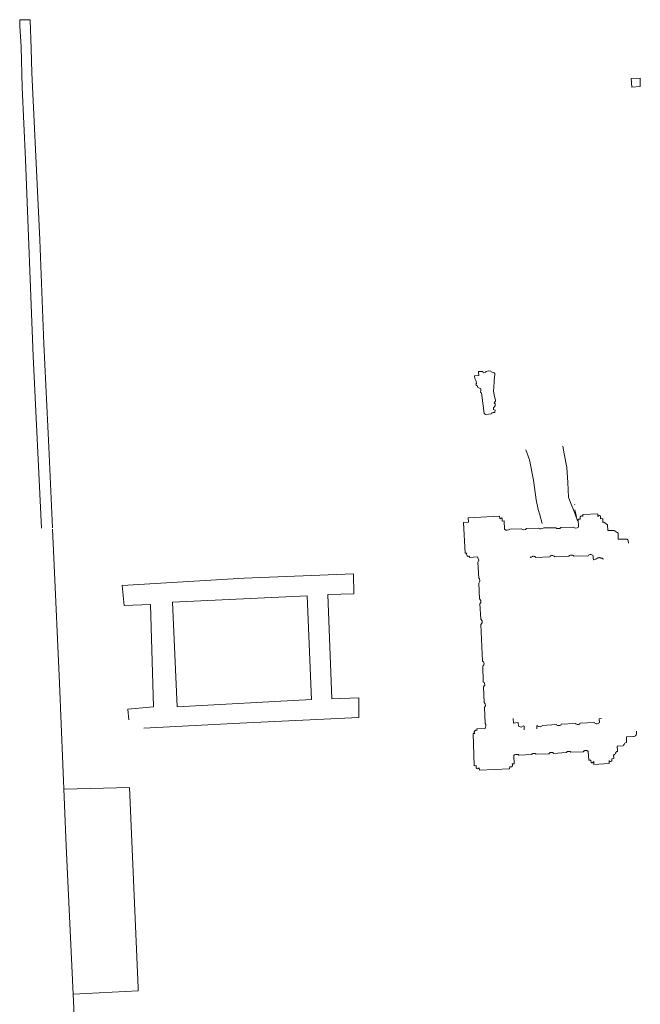
# Model space of a CAD drawing. Extents: x 2179.9 to 2222, y 10 to 39.8.
# Drawn here: x 2217.2 to 2217.7, y 33.2 to 34.1 of the extents above; entities that cross this region are included whole.
import ezdxf

# ---------------------------------------------------------------- set-up
doc = ezdxf.new("R2010")
doc.units = 0
doc.header["$LTSCALE"] = 50
doc.layers.add('SU_Z13_G_LOCATION', color=7, linetype='Continuous', lineweight=0)

msp = doc.modelspace()

# ---------------------------------------------------------------- linework, layer by layer
at = {"layer": 'SU_Z13_G_LOCATION'}
for p, q in [((2217.18594, 34.13321, -4951.49315), (2217.19534, 34.13348, -4951.49315)), ((2217.18596, 34.12756, -4951.49315), (2217.18594, 34.13321, -4951.49315)), ((2217.19534, 34.13348, -4951.49315), (2217.19616, 34.10744, -4951.49315)), ((2217.18714, 34.1092, -4951.49315), (2217.18596, 34.12756, -4951.49315)), ((2217.18812, 34.07262, -4951.49315), (2217.18714, 34.1092, -4951.49315)), ((2217.19616, 34.10744, -4951.49315), (2217.19682, 34.08558, -4951.49315)), ((2217.20392, 33.9355, -4951.49315), (2217.19682, 34.08558, -4951.49315)), ((2217.19118, 34.00782, -4951.49315), (2217.18812, 34.07262, -4951.49315)), ((2217.1982, 33.83083, -4951.49315), (2217.19118, 34.00782, -4951.49315)), ((2217.20543, 33.67615, -4951.49315), (2217.1982, 33.83083, -4951.49315)), ((2217.64129, 33.74672, -4951.49315), (2217.64469, 33.73765, -4951.49315)), ((2217.67581, 33.74293, -4951.49315), (2217.67475, 33.74999, -4951.49315)), ((2217.67811, 33.73061, -4951.49315), (2217.67581, 33.74293, -4951.49315)), ((2217.64469, 33.73765, -4951.49315), (2217.64839, 33.71919, -4951.49315)), ((2217.67921, 33.71709, -4951.49315), (2217.67811, 33.73061, -4951.49315)), ((2217.64839, 33.71919, -4951.49315), (2217.65079, 33.70147, -4951.49315)), ((2217.67989, 33.70399, -4951.49315), (2217.67921, 33.71709, -4951.49315)), ((2217.65079, 33.70147, -4951.49315), (2217.65256, 33.6929, -4951.49315)), ((2217.68105, 33.70081, -4951.49315), (2217.67989, 33.70399, -4951.49315)), ((2217.68105, 33.70081, -4951.49315), (2217.68533, 33.68967, -4951.49315)), ((2217.65256, 33.6929, -4951.49315), (2217.65395, 33.68805, -4951.49315)), ((2217.68535, 33.69731, -4951.49315), (2217.68511, 33.69719, -4951.49315)), ((2217.68533, 33.68967, -4951.49315), (2217.68797, 33.68277, -4951.49315)), ((2217.68557, 33.69249, -4951.49315), (2217.68697, 33.68675, -4951.49315)), ((2217.65395, 33.68805, -4951.49315), (2217.65601, 33.68025, -4951.49315))]:
    msp.add_line(p, q, dxfattribs=at)
at = {"layer": 'SU_Z13_G_LOCATION', "elevation": -4951.49315, "flags": 128}
for points in [[(2217.73668, 34.07286), (2217.74436, 34.0733), (2217.74416, 34.08102), (2217.7362, 34.08068), (2217.73668, 34.07286)], [(2217.20392, 33.9355), (2217.20774, 33.84193), (2217.21208, 33.74885), (2217.21548, 33.67643)], [(2217.21554, 33.67523), (2217.21674, 33.64957), (2217.22186, 33.53669), (2217.2278, 33.39054), (2217.23426, 33.25056), (2217.23852, 33.15921), (2217.24248, 33.07321), (2217.24582, 33.00221), (2217.24988, 32.91627), (2217.25454, 32.8081), (2217.25815, 32.71485), (2217.25768, 32.7145)], [(2217.2977, 33.49628), (2217.38414, 33.50076), (2217.49107, 33.50588), (2217.49121, 33.52364), (2217.46685, 33.5225), (2217.46309, 33.61639), (2217.48651, 33.61717), (2217.48617, 33.63509), (2217.38786, 33.63121), (2217.27806, 33.62465), (2217.27992, 33.60649), (2217.30376, 33.60733), (2217.30642, 33.5153), (2217.2833, 33.51328), (2217.28424, 33.50374)], [(2217.44473, 33.61529), (2217.32334, 33.60959), (2217.32754, 33.5155), (2217.44859, 33.522), (2217.44473, 33.61529)], [(2217.22596, 33.44138), (2217.28472, 33.44276), (2217.29256, 33.2627), (2217.2924, 33.25998), (2217.23397, 33.25689)]]:
    msp.add_lwpolyline(points, dxfattribs=at)
at = {"layer": 'SU_Z13_G_LOCATION'}
msp.add_polyline3d([(2217.6052, 33.77831, -4951.49315), (2217.61048, 33.77898, -4951.49315), (2217.61048, 33.77898, -4951.49315), (2217.61055, 33.77931, -4951.49315), (2217.61085, 33.77972, -4951.49315), (2217.61128, 33.77988, -4951.49315), (2217.61189, 33.78003, -4951.49315), (2217.61322, 33.78013, -4951.49315), (2217.61349, 33.78049, -4951.49315), (2217.61365, 33.78223, -4951.49315), (2217.61241, 33.78291, -4951.49315), (2217.61223, 33.78444, -4951.49315), (2217.6139, 33.78619, -4951.49315), (2217.61376, 33.78805, -4951.49315), (2217.61296, 33.78879, -4951.49315), (2217.61394, 33.79032, -4951.49315), (2217.61397, 33.79139, -4951.49315), (2217.61285, 33.79562, -4951.49315), (2217.61235, 33.79959, -4951.49315), (2217.61258, 33.80253, -4951.49315), (2217.6125, 33.80441, -4951.49315), (2217.61275, 33.80623, -4951.49315), (2217.61288, 33.80994, -4951.49315), (2217.61319, 33.81124, -4951.49315), (2217.61305, 33.81238, -4951.49315), (2217.61351, 33.81446, -4951.49315), (2217.61339, 33.81523, -4951.49315), (2217.61285, 33.81595, -4951.49315), (2217.61026, 33.81675, -4951.49315), (2217.60985, 33.81742, -4951.49315), (2217.60767, 33.81765, -4951.49315), (2217.60578, 33.81713, -4951.49315), (2217.60496, 33.8163, -4951.49315), (2217.60311, 33.81594, -4951.49315), (2217.60267, 33.81716, -4951.49315), (2217.59868, 33.8171, -4951.49315), (2217.59868, 33.8171, -4951.49315), (2217.59868, 33.81681, -4951.49315), (2217.59913, 33.81342, -4951.49315), (2217.59522, 33.81303, -4951.49315), (2217.59555, 33.8106, -4951.49315), (2217.5964, 33.80905, -4951.49315), (2217.59657, 33.8079, -4951.49315), (2217.59683, 33.80635, -4951.49315), (2217.59649, 33.80568, -4951.49315), (2217.59667, 33.80508, -4951.49315), (2217.59674, 33.8046, -4951.49315), (2217.59747, 33.8044, -4951.49315), (2217.59803, 33.80263, -4951.49315), (2217.59912, 33.80224, -4951.49315), (2217.60079, 33.80148, -4951.49315), (2217.60094, 33.80012, -4951.49315), (2217.60045, 33.79832, -4951.49315), (2217.60054, 33.79803, -4951.49315), (2217.60152, 33.79795, -4951.49315), (2217.60387, 33.77931, -4951.49315), (2217.6052, 33.77831, -4951.49315)], close=True, dxfattribs=at)
for points in [[(2217.73376, 33.66274, -4951.49315), (2217.73356, 33.66486, -4951.49315), (2217.7332, 33.6657, -4951.49315), (2217.73258, 33.6662, -4951.49315), (2217.73204, 33.66631, -4951.49315), (2217.73145, 33.66638, -4951.49315), (2217.73039, 33.66631, -4951.49315), (2217.72443, 33.66628, -4951.49315), (2217.72434, 33.67152, -4951.49315), (2217.72085, 33.67403, -4951.49315), (2217.71515, 33.67391, -4951.49315), (2217.71489, 33.67926, -4951.49315), (2217.71144, 33.6814, -4951.49315), (2217.71057, 33.68136, -4951.49315), (2217.71058, 33.68413, -4951.49315), (2217.71022, 33.68465, -4951.49315), (2217.7098, 33.68469, -4951.49315), (2217.70863, 33.68459, -4951.49315), (2217.70865, 33.68691, -4951.49315), (2217.70835, 33.68745, -4951.49315), (2217.70793, 33.68748, -4951.49315), (2217.7074, 33.68745, -4951.49315), (2217.70671, 33.6873, -4951.49315), (2217.70614, 33.68667, -4951.49315), (2217.70601, 33.68894, -4951.49315), (2217.69267, 33.68842, -4951.49315)], [(2217.58945, 33.68546, -4951.49315), (2217.58968, 33.68143, -4951.49315), (2217.58517, 33.68118, -4951.49315), (2217.58673, 33.6535, -4951.49315)], [(2217.62207, 33.6751, -4951.49315), (2217.6219, 33.6826, -4951.49315), (2217.62012, 33.68253, -4951.49315), (2217.62021, 33.68463, -4951.49315), (2217.61996, 33.68509, -4951.49315), (2217.61955, 33.68525, -4951.49315), (2217.61918, 33.68531, -4951.49315), (2217.61864, 33.68514, -4951.49315), (2217.61823, 33.68478, -4951.49315), (2217.6179, 33.68442, -4951.49315), (2217.61767, 33.68688, -4951.49315), (2217.58945, 33.68546, -4951.49315)], [(2217.69267, 33.68842, -4951.49315), (2217.69274, 33.68677, -4951.49315), (2217.6923, 33.68721, -4951.49315), (2217.69155, 33.68715, -4951.49315), (2217.69082, 33.68685, -4951.49315), (2217.69031, 33.68643, -4951.49315), (2217.69037, 33.68436, -4951.49315), (2217.68841, 33.68426, -4951.49315), (2217.68862, 33.6771, -4951.49315)], [(2217.62683, 33.67525, -4951.49315), (2217.62585, 33.67455, -4951.49315), (2217.62447, 33.67426, -4951.49315), (2217.62322, 33.67446, -4951.49315), (2217.62207, 33.6751, -4951.49315)], [(2217.62683, 33.67525, -4951.49315), (2217.6373, 33.6756, -4951.49315)], [(2217.64206, 33.67575, -4951.49315), (2217.64108, 33.67505, -4951.49315), (2217.6397, 33.67476, -4951.49315), (2217.63845, 33.67496, -4951.49315), (2217.6373, 33.6756, -4951.49315)], [(2217.65268, 33.67624, -4951.49315), (2217.64206, 33.67575, -4951.49315)], [(2217.65744, 33.6764, -4951.49315), (2217.65646, 33.67569, -4951.49315), (2217.65509, 33.67541, -4951.49315), (2217.65383, 33.6756, -4951.49315), (2217.65268, 33.67624, -4951.49315)], [(2217.66821, 33.67652, -4951.49315), (2217.65744, 33.6764, -4951.49315)], [(2217.67297, 33.67667, -4951.49315), (2217.67199, 33.67597, -4951.49315), (2217.67061, 33.67569, -4951.49315), (2217.66936, 33.67588, -4951.49315), (2217.66821, 33.67652, -4951.49315)], [(2217.68386, 33.67695, -4951.49315), (2217.67297, 33.67667, -4951.49315)], [(2217.68862, 33.6771, -4951.49315), (2217.68764, 33.6764, -4951.49315), (2217.68626, 33.67611, -4951.49315), (2217.68501, 33.6763, -4951.49315), (2217.68386, 33.67695, -4951.49315)], [(2217.58673, 33.6535, -4951.49315), (2217.58834, 33.65359, -4951.49315), (2217.58798, 33.65324, -4951.49315), (2217.58789, 33.65292, -4951.49315), (2217.58795, 33.6523, -4951.49315), (2217.58816, 33.65177, -4951.49315), (2217.58851, 33.65135, -4951.49315), (2217.58881, 33.65106, -4951.49315), (2217.58919, 33.65082, -4951.49315), (2217.58955, 33.65079, -4951.49315), (2217.59067, 33.65082, -4951.49315), (2217.59068, 33.64989, -4951.49315), (2217.598, 33.65031, -4951.49315), (2217.59805, 33.64937, -4951.49315)], [(2217.59805, 33.64937, -4951.49315), (2217.59916, 33.64735, -4951.49315), (2217.59819, 33.64526, -4951.49315), (2217.59907, 33.63112, -4951.49315), (2217.59961, 33.63044, -4951.49315), (2217.60004, 33.62886, -4951.49315), (2217.59974, 33.62772, -4951.49315), (2217.59906, 33.62662, -4951.49315), (2217.59969, 33.61249, -4951.49315), (2217.60084, 33.61117, -4951.49315), (2217.60094, 33.60937, -4951.49315), (2217.59992, 33.60795, -4951.49315), (2217.60077, 33.59422, -4951.49315), (2217.60192, 33.5928, -4951.49315), (2217.60194, 33.59094, -4951.49315), (2217.60082, 33.58959, -4951.49315), (2217.60245, 33.55637, -4951.49315), (2217.60319, 33.55577, -4951.49315), (2217.6035, 33.55505, -4951.49315), (2217.60377, 33.55414, -4951.49315), (2217.60356, 33.55331, -4951.49315), (2217.6031, 33.55261, -4951.49315), (2217.60261, 33.55191, -4951.49315), (2217.60308, 33.53782, -4951.49315), (2217.60386, 33.53738, -4951.49315), (2217.60421, 33.53657, -4951.49315), (2217.60432, 33.53486, -4951.49315), (2217.60396, 33.53422, -4951.49315), (2217.60335, 33.53353, -4951.49315), (2217.60382, 33.51939, -4951.49315), (2217.60484, 33.51815, -4951.49315), (2217.60496, 33.51644, -4951.49315), (2217.6041, 33.51508, -4951.49315), (2217.60477, 33.50046, -4951.49315), (2217.60526, 33.49944, -4951.49315), (2217.60538, 33.49828, -4951.49315), (2217.60519, 33.49709, -4951.49315), (2217.60467, 33.49616, -4951.49315), (2217.60469, 33.49588, -4951.49315), (2217.59737, 33.49551, -4951.49315), (2217.59746, 33.49459, -4951.49315), (2217.59634, 33.4945, -4951.49315), (2217.59599, 33.49444, -4951.49315), (2217.59563, 33.49416, -4951.49315), (2217.59537, 33.49383, -4951.49315), (2217.59506, 33.49339, -4951.49315), (2217.59491, 33.49283, -4951.49315), (2217.59492, 33.49221, -4951.49315), (2217.59504, 33.4919, -4951.49315), (2217.59543, 33.49159, -4951.49315), (2217.59382, 33.4915, -4951.49315)], [(2217.6453, 33.65036, -4951.49315), (2217.64585, 33.64986, -4951.49315), (2217.64623, 33.65012, -4951.49315), (2217.64689, 33.65043, -4951.49315), (2217.64731, 33.65077, -4951.49315), (2217.64772, 33.65084, -4951.49315), (2217.64821, 33.65088, -4951.49315), (2217.64886, 33.65078, -4951.49315), (2217.64939, 33.6507, -4951.49315), (2217.64983, 33.6503, -4951.49315), (2217.65006, 33.65001, -4951.49315), (2217.65019, 33.64989, -4951.49315), (2217.66301, 33.65041, -4951.49315)], [(2217.66301, 33.65041, -4951.49315), (2217.66338, 33.65106, -4951.49315), (2217.66404, 33.65141, -4951.49315), (2217.66488, 33.65154, -4951.49315), (2217.6657, 33.6515, -4951.49315), (2217.66628, 33.65138, -4951.49315), (2217.66683, 33.65105, -4951.49315), (2217.66737, 33.65041, -4951.49315)], [(2217.66737, 33.65051, -4951.49315), (2217.68018, 33.6508, -4951.49315), (2217.68018, 33.65083, -4951.49315)], [(2217.68018, 33.6508, -4951.49315), (2217.68055, 33.65145, -4951.49315), (2217.68121, 33.6518, -4951.49315), (2217.68205, 33.65193, -4951.49315), (2217.68287, 33.6519, -4951.49315), (2217.68345, 33.65177, -4951.49315), (2217.684, 33.65145, -4951.49315), (2217.68454, 33.65081, -4951.49315)], [(2217.68459, 33.65089, -4951.49315), (2217.69742, 33.65126, -4951.49315), (2217.69741, 33.65126, -4951.49315)], [(2217.69742, 33.65126, -4951.49315), (2217.69778, 33.65191, -4951.49315), (2217.69845, 33.65226, -4951.49315), (2217.69929, 33.65239, -4951.49315), (2217.70011, 33.65236, -4951.49315), (2217.70069, 33.65223, -4951.49315), (2217.70124, 33.65191, -4951.49315), (2217.70177, 33.65127, -4951.49315)], [(2217.70177, 33.65127, -4951.49315), (2217.70199, 33.65132, -4951.49315), (2217.70194, 33.64845, -4951.49315), (2217.70223, 33.64798, -4951.49315), (2217.70239, 33.64786, -4951.49315), (2217.70243, 33.64779, -4951.49315), (2217.70419, 33.64813, -4951.49315), (2217.7043, 33.64822, -4951.49315), (2217.70474, 33.64863, -4951.49315), (2217.70518, 33.64889, -4951.49315), (2217.70573, 33.64911, -4951.49315), (2217.70609, 33.6493, -4951.49315), (2217.70655, 33.64936, -4951.49315), (2217.70731, 33.64946, -4951.49315), (2217.70779, 33.64962, -4951.49315), (2217.70847, 33.64951, -4951.49315), (2217.70895, 33.64929, -4951.49315), (2217.70951, 33.64923, -4951.49315), (2217.7101, 33.64902, -4951.49315), (2217.71072, 33.64863, -4951.49315), (2217.71123, 33.6482, -4951.49315)], [(2217.63029, 33.50088, -4951.49315), (2217.62991, 33.50486, -4951.49315)], [(2217.7095, 33.50501, -4951.49315), (2217.70749, 33.50472, -4951.49315), (2217.70756, 33.50142, -4951.49315), (2217.70734, 33.50139, -4951.49315)], [(2217.63449, 33.50132, -4951.49315), (2217.63029, 33.50088, -4951.49315)], [(2217.63998, 33.49473, -4951.49315), (2217.63975, 33.49804, -4951.49315), (2217.63931, 33.49829, -4951.49315), (2217.63711, 33.49713, -4951.49315), (2217.63485, 33.49813, -4951.49315), (2217.6346, 33.50101, -4951.49315), (2217.63449, 33.50132, -4951.49315)], [(2217.65189, 33.49861, -4951.49315), (2217.65189, 33.49861, -4951.49315), (2217.65118, 33.49817, -4951.49315), (2217.65124, 33.4955, -4951.49315)], [(2217.70734, 33.50139, -4951.49315), (2217.70698, 33.50074, -4951.49315), (2217.70632, 33.50038, -4951.49315), (2217.70547, 33.50024, -4951.49315), (2217.70466, 33.50027, -4951.49315), (2217.70408, 33.50039, -4951.49315), (2217.70352, 33.50071, -4951.49315), (2217.70315, 33.50125, -4951.49315), (2217.69027, 33.5007, -4951.49315), (2217.69013, 33.50069, -4951.49315), (2217.68981, 33.50004, -4951.49315), (2217.68915, 33.49968, -4951.49315), (2217.68831, 33.49954, -4951.49315), (2217.6875, 33.49957, -4951.49315), (2217.68691, 33.49969, -4951.49315), (2217.68636, 33.50001, -4951.49315), (2217.68607, 33.50053, -4951.49315), (2217.67305, 33.4997, -4951.49315), (2217.67272, 33.49905, -4951.49315), (2217.67206, 33.49869, -4951.49315), (2217.67122, 33.49855, -4951.49315), (2217.67041, 33.49858, -4951.49315), (2217.66982, 33.49869, -4951.49315), (2217.66927, 33.49902, -4951.49315), (2217.66904, 33.49954, -4951.49315), (2217.65602, 33.49871, -4951.49315), (2217.65566, 33.49805, -4951.49315), (2217.655, 33.4977, -4951.49315), (2217.65416, 33.49756, -4951.49315), (2217.65334, 33.49759, -4951.49315), (2217.65276, 33.4977, -4951.49315), (2217.65221, 33.49802, -4951.49315), (2217.65189, 33.49861, -4951.49315)], [(2217.59382, 33.4915, -4951.49315), (2217.59478, 33.46249, -4951.49315)], [(2217.69803, 33.46744, -4951.49315), (2217.69973, 33.46759, -4951.49315), (2217.69989, 33.46612, -4951.49315), (2217.70002, 33.46555, -4951.49315), (2217.70035, 33.4653, -4951.49315), (2217.70074, 33.4652, -4951.49315), (2217.7009, 33.46517, -4951.49315), (2217.70116, 33.46516, -4951.49315), (2217.70138, 33.4652, -4951.49315), (2217.70159, 33.46528, -4951.49315), (2217.70179, 33.46538, -4951.49315), (2217.70196, 33.46551, -4951.49315), (2217.70212, 33.46567, -4951.49315), (2217.70224, 33.46585, -4951.49315), (2217.70234, 33.46604, -4951.49315), (2217.7024, 33.46625, -4951.49315), (2217.70257, 33.46355, -4951.49315), (2217.71637, 33.46441, -4951.49315), (2217.7162, 33.46713, -4951.49315), (2217.71628, 33.46693, -4951.49315), (2217.7164, 33.46675, -4951.49315), (2217.71655, 33.46659, -4951.49315), (2217.71672, 33.46645, -4951.49315), (2217.71691, 33.46634, -4951.49315), (2217.71712, 33.46626, -4951.49315), (2217.71734, 33.46621, -4951.49315), (2217.71757, 33.4662, -4951.49315), (2217.71782, 33.46625, -4951.49315), (2217.71797, 33.46629, -4951.49315), (2217.71834, 33.46644, -4951.49315), (2217.71865, 33.46674, -4951.49315), (2217.7187, 33.46732, -4951.49315), (2217.71867, 33.46879, -4951.49315), (2217.72039, 33.46886, -4951.49315), (2217.72023, 33.47238, -4951.49315), (2217.72067, 33.47237, -4951.49315), (2217.72084, 33.47237, -4951.49315), (2217.72113, 33.47261, -4951.49315), (2217.72144, 33.47269, -4951.49315), (2217.72163, 33.47302, -4951.49315), (2217.72189, 33.47373, -4951.49315), (2217.72249, 33.47466, -4951.49315), (2217.72279, 33.47512, -4951.49315), (2217.72348, 33.47531, -4951.49315), (2217.72369, 33.47557, -4951.49315), (2217.72374, 33.47625, -4951.49315), (2217.72362, 33.48016, -4951.49315), (2217.72894, 33.48045, -4951.49315), (2217.72925, 33.48107, -4951.49315), (2217.72967, 33.48115, -4951.49315), (2217.72995, 33.48155, -4951.49315), (2217.73033, 33.48269, -4951.49315), (2217.73111, 33.48317, -4951.49315), (2217.73184, 33.48342, -4951.49315), (2217.73201, 33.48385, -4951.49315), (2217.73181, 33.48843, -4951.49315), (2217.73798, 33.48868, -4951.49315), (2217.73851, 33.48867, -4951.49315), (2217.73946, 33.489, -4951.49315), (2217.7401, 33.48945, -4951.49315), (2217.7406, 33.49017, -4951.49315), (2217.74102, 33.49096, -4951.49315), (2217.74091, 33.49346, -4951.49315)], [(2217.69307, 33.47503, -4951.49315), (2217.69328, 33.47529, -4951.49315), (2217.69351, 33.47551, -4951.49315), (2217.69377, 33.47571, -4951.49315), (2217.69405, 33.47588, -4951.49315), (2217.69435, 33.47602, -4951.49315), (2217.69466, 33.47612, -4951.49315), (2217.69499, 33.47618, -4951.49315), (2217.69531, 33.4762, -4951.49315), (2217.69564, 33.47619, -4951.49315), (2217.69596, 33.47614, -4951.49315), (2217.69628, 33.47605, -4951.49315), (2217.69658, 33.47592, -4951.49315), (2217.69686, 33.47576, -4951.49315), (2217.69713, 33.47557, -4951.49315), (2217.69736, 33.47535, -4951.49315)], [(2217.62904, 33.46419, -4951.49315), (2217.63072, 33.4642, -4951.49315), (2217.63053, 33.47167, -4951.49315)], [(2217.63053, 33.47167, -4951.49315), (2217.63085, 33.47191, -4951.49315), (2217.6312, 33.47211, -4951.49315), (2217.63156, 33.47229, -4951.49315), (2217.63193, 33.47243, -4951.49315), (2217.63231, 33.47253, -4951.49315), (2217.63271, 33.4726, -4951.49315), (2217.6331, 33.47263, -4951.49315), (2217.63343, 33.47263, -4951.49315), (2217.63375, 33.47259, -4951.49315), (2217.63407, 33.47252, -4951.49315), (2217.63438, 33.47241, -4951.49315), (2217.63468, 33.47227, -4951.49315), (2217.63495, 33.4721, -4951.49315), (2217.63521, 33.4719, -4951.49315)], [(2217.64648, 33.47246, -4951.49315), (2217.63521, 33.4719, -4951.49315)], [(2217.64648, 33.47246, -4951.49315), (2217.64664, 33.47269, -4951.49315), (2217.64683, 33.4729, -4951.49315), (2217.64705, 33.47308, -4951.49315), (2217.64729, 33.47323, -4951.49315), (2217.64755, 33.47335, -4951.49315), (2217.64782, 33.47343, -4951.49315), (2217.6481, 33.47348, -4951.49315), (2217.64838, 33.47349, -4951.49315), (2217.64899, 33.47349, -4951.49315), (2217.64932, 33.47347, -4951.49315), (2217.64964, 33.4734, -4951.49315), (2217.64995, 33.47329, -4951.49315), (2217.65024, 33.47314, -4951.49315), (2217.6505, 33.47296, -4951.49315), (2217.65074, 33.47274, -4951.49315)], [(2217.65074, 33.47274, -4951.49315), (2217.66209, 33.47328, -4951.49315)], [(2217.66637, 33.47356, -4951.49315), (2217.66615, 33.47378, -4951.49315), (2217.66589, 33.47397, -4951.49315), (2217.66561, 33.47414, -4951.49315), (2217.66531, 33.47426, -4951.49315), (2217.66499, 33.47436, -4951.49315), (2217.66467, 33.47441, -4951.49315), (2217.66435, 33.47443, -4951.49315), (2217.66402, 33.47441, -4951.49315), (2217.6637, 33.47435, -4951.49315), (2217.66338, 33.47426, -4951.49315), (2217.66308, 33.47412, -4951.49315), (2217.6628, 33.47396, -4951.49315), (2217.66254, 33.47376, -4951.49315), (2217.6623, 33.47354, -4951.49315), (2217.66209, 33.47328, -4951.49315)], [(2217.67763, 33.47423, -4951.49315), (2217.66637, 33.47356, -4951.49315)], [(2217.67763, 33.47423, -4951.49315), (2217.67784, 33.47448, -4951.49315), (2217.67807, 33.47471, -4951.49315), (2217.67833, 33.47491, -4951.49315), (2217.67861, 33.47508, -4951.49315), (2217.67891, 33.47522, -4951.49315), (2217.67922, 33.47531, -4951.49315), (2217.67954, 33.47538, -4951.49315), (2217.67987, 33.4754, -4951.49315), (2217.6802, 33.47539, -4951.49315), (2217.68052, 33.47533, -4951.49315), (2217.68083, 33.47525, -4951.49315), (2217.68114, 33.47512, -4951.49315), (2217.68142, 33.47496, -4951.49315), (2217.68168, 33.47477, -4951.49315), (2217.68192, 33.47455, -4951.49315)], [(2217.68192, 33.47455, -4951.49315), (2217.69307, 33.47503, -4951.49315)], [(2217.69736, 33.47535, -4951.49315), (2217.69803, 33.46744, -4951.49315)], [(2217.59478, 33.46249, -4951.49315), (2217.59659, 33.4626, -4951.49315)], [(2217.62682, 33.46182, -4951.49315), (2217.62681, 33.4597, -4951.49315), (2217.59963, 33.45838, -4951.49315), (2217.59941, 33.46049, -4951.49315), (2217.5992, 33.46021, -4951.49315), (2217.59873, 33.45989, -4951.49315), (2217.59827, 33.45975, -4951.49315), (2217.5977, 33.45985, -4951.49315), (2217.59734, 33.46, -4951.49315), (2217.59702, 33.46021, -4951.49315), (2217.59677, 33.46053, -4951.49315), (2217.59663, 33.46085, -4951.49315), (2217.59656, 33.46114, -4951.49315), (2217.59652, 33.46167, -4951.49315), (2217.59652, 33.4622, -4951.49315), (2217.59659, 33.4626, -4951.49315)], [(2217.62904, 33.46419, -4951.49315), (2217.62928, 33.4633, -4951.49315), (2217.62928, 33.46272, -4951.49315), (2217.62928, 33.46232, -4951.49315), (2217.62917, 33.46197, -4951.49315), (2217.62905, 33.4618, -4951.49315), (2217.62889, 33.46165, -4951.49315), (2217.62871, 33.46153, -4951.49315), (2217.62851, 33.46146, -4951.49315), (2217.6283, 33.46142, -4951.49315), (2217.62789, 33.46137, -4951.49315), (2217.62768, 33.46135, -4951.49315), (2217.62748, 33.46136, -4951.49315), (2217.62728, 33.46142, -4951.49315), (2217.6271, 33.46152, -4951.49315), (2217.62695, 33.46165, -4951.49315), (2217.62682, 33.46182, -4951.49315)]]:
    msp.add_polyline3d(points, dxfattribs=at)

doc.saveas('drawing.dxf')
